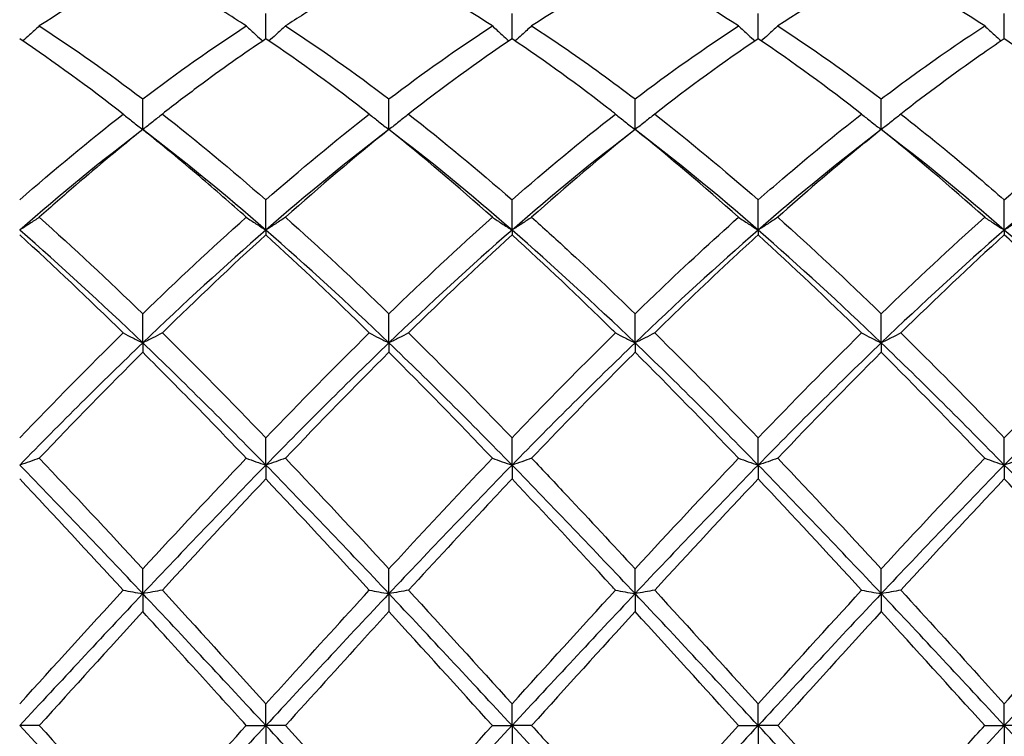
# Model space of a CAD drawing. Units: millimetres. Extents: x 12 to 433, y 12 to 303.
# Drawn here: x 262 to 271, y 112 to 119 of the extents above; entities that cross this region are included whole.
import ezdxf

# ---------------------------------------------------------------- set-up
doc = ezdxf.new("R2010")
doc.units = ezdxf.units.MM
doc.header["$LTSCALE"] = 1.5
doc.layers.add('Dimension (ISO)', color=7, linetype='Continuous', lineweight=18, true_color=0x00003f)
doc.layers.add('Visible (ISO)', color=7, linetype='Continuous', lineweight=25, true_color=0x00003f)
doc.styles.add('Samuel Heath (ISO)', font='tahoma.ttf')
doc.dimstyles.new('Samuel Heath (ISO)', dxfattribs={"dimscale": 1.5, "dimtxt": 3, "dimasz": 2.5, "dimexe": 1, "dimexo": 1.5, "dimgap": 0.762, "dimtad": 0, "dimtih": 1, "dimtoh": 1, "dimzin": 0, "dimdsep": 46, "dimtxsty": 'Samuel Heath (ISO)', "dimcen": 0.09, "dimdle": 10, "dimclrd": 256, "dimclre": 256, "dimclrt": 256, "dimazin": 0, "dimtfac": 1, "dimtmove": 0, "dimatfit": 3, "dimfxl": 1, "dimtolj": 1, "dimtzin": 0, "dimlwd": 15, "dimlwe": 15, "dimarcsym": 0})

# ---------------------------------------------------------------- blocks, each defined once
blk = doc.blocks.new('*D9')
at = {"layer": 'Defpoints', "color": 0, "transparency": 16777216}
for p in [(398.5, 145.5), (159.5, 112.5), (398.5, 112.5)]:
    blk.add_point(p, dxfattribs=at)
at = {"layer": 'Dimension (ISO)', "color": 176, "lineweight": 15, "true_color": 0x000080, "transparency": 16777216}
for p, q in [((159.5, 114.75), (159.5, 147)), ((398.5, 114.75), (398.5, 147)), ((163.25, 145.5), (267.6315, 145.5)), ((394.75, 145.5), (290.3685, 145.5))]:
    blk.add_line(p, q, dxfattribs=at)
at = {"layer": 'Dimension (ISO)', "color": 176, "true_color": 0x000080, "transparency": 16777216}
for points in [[(163.25, 146.125), (163.25, 144.875), (159.5, 145.5)], [(394.75, 146.125), (394.75, 144.875), (398.5, 145.5)]]:
    blk.add_solid(points, dxfattribs=at)
at = {"layer": 'Dimension (ISO)', "color": 176, "lineweight": 18, "true_color": 0x000080, "transparency": 16777216, "char_height": 4.5, "attachment_point": 2, "style": 'Samuel Heath (ISO)'}
for s, insert in [('\\A1; 239.00', (279, 151.3304)), ('\\A1;[9{\\H0.7000x;\\S7/16;}]', (279, 144.357))]:
    blk.add_mtext(s, dxfattribs=dict(at, insert=insert))

msp = doc.modelspace()

# ---------------------------------------------------------------- linework, layer by layer
at = {"layer": 'Visible (ISO)'}
for p, q in [((264.75, 118.7731), (264.75, 119.0053)), ((267, 118.7731), (267, 119.0053)), ((269.25, 118.7731), (269.25, 119.0053)), ((271.5, 118.7731), (271.5, 119.0053)), ((263.625, 117.9447), (263.625, 118.2241)), ((265.875, 117.9447), (265.875, 118.2241)), ((268.125, 117.9447), (268.125, 118.2241)), ((270.375, 117.9447), (270.375, 118.2241)), ((264.75, 117.0259), (264.75, 117.3019)), ((267, 117.0259), (267, 117.3019)), ((269.25, 117.0259), (269.25, 117.3019)), ((271.5, 117.0259), (271.5, 117.3019)), ((264.75, 117.0259), (264.75, 116.9822)), ((267, 117.0259), (267, 116.9822)), ((269.25, 117.0259), (269.25, 116.9822)), ((271.5, 117.0259), (271.5, 116.9822)), ((263.625, 115.9957), (263.625, 116.2614)), ((265.875, 115.9957), (265.875, 116.2614)), ((268.125, 115.9957), (268.125, 116.2614)), ((270.375, 115.9957), (270.375, 116.2614)), ((263.625, 115.9957), (263.625, 115.9094)), ((265.875, 115.9957), (265.875, 115.9094)), ((268.125, 115.9957), (268.125, 115.9094)), ((270.375, 115.9957), (270.375, 115.9094)), ((264.75, 114.8794), (264.75, 115.1283)), ((267, 114.8794), (267, 115.1283)), ((269.25, 114.8794), (269.25, 115.1283)), ((271.5, 114.8794), (271.5, 115.1283)), ((264.75, 114.8794), (264.75, 114.7526)), ((267, 114.8794), (267, 114.7526)), ((269.25, 114.8794), (269.25, 114.7526)), ((271.5, 114.8794), (271.5, 114.7526)), ((263.625, 113.7045), (263.625, 113.9305)), ((265.875, 113.7045), (265.875, 113.9305)), ((268.125, 113.7045), (268.125, 113.9305)), ((270.375, 113.7045), (270.375, 113.9305)), ((263.625, 113.7045), (263.625, 113.5403)), ((265.875, 113.7045), (265.875, 113.5403)), ((268.125, 113.7045), (268.125, 113.5403)), ((270.375, 113.7045), (270.375, 113.5403)), ((264.75, 112.5), (264.75, 112.6975)), ((267, 112.5), (267, 112.6975)), ((269.25, 112.5), (269.25, 112.6975)), ((271.5, 112.5), (271.5, 112.6975)), ((262.6791, 112.5), (262.5, 112.5)), ((264.5709, 112.5), (264.75, 112.5)), ((264.9291, 112.5), (264.75, 112.5)), ((264.75, 112.5), (264.75, 112.3025)), ((266.8209, 112.5), (267, 112.5)), ((267.1791, 112.5), (267, 112.5)), ((267, 112.5), (267, 112.3025)), ((269.0709, 112.5), (269.25, 112.5)), ((269.4291, 112.5), (269.25, 112.5)), ((269.25, 112.5), (269.25, 112.3025)), ((271.3209, 112.5), (271.5, 112.5)), ((271.6791, 112.5), (271.5, 112.5)), ((271.5, 112.5), (271.5, 112.3025))]:
    msp.add_line(p, q, dxfattribs=at)
for points in [[(263.625, 119.4471), (263.3089, 119.2811), (262.9939, 119.0953), (262.6791, 118.8912)], [(266.8209, 118.8912), (266.5053, 119.0959), (266.1902, 119.2815), (265.875, 119.4471)], [(268.125, 119.4471), (267.81, 119.2817), (267.4949, 119.096), (267.1791, 118.8912)], [(269.0709, 118.8912), (268.7563, 119.0952), (268.4413, 119.281), (268.125, 119.4471)], [(270.375, 119.4471), (270.0592, 119.2812), (269.7441, 119.0955), (269.4291, 118.8912)], [(271.3209, 118.8912), (271.0047, 119.0962), (270.6897, 119.2818), (270.375, 119.4471)], [(262.6791, 118.8912), (262.9936, 118.6873), (263.3086, 118.4646), (263.625, 118.2241)], [(263.625, 118.2241), (263.9413, 118.4645), (264.2564, 118.6873), (264.5709, 118.8912)], [(264.9291, 118.8912), (265.2447, 118.6866), (265.5597, 118.4637), (265.875, 118.2241)], [(265.875, 118.2241), (266.1905, 118.4639), (266.5056, 118.6868), (266.8209, 118.8912)], [(268.125, 118.2241), (268.4397, 118.4633), (268.7548, 118.6863), (269.0709, 118.8912)], [(269.4291, 118.8912), (269.7441, 118.687), (270.0592, 118.4641), (270.375, 118.2241)], [(263.4459, 118.0861), (263.13, 118.3326), (262.8149, 118.562), (262.5, 118.7731)], [(265.6959, 118.0861), (265.3811, 118.3317), (265.066, 118.5613), (264.75, 118.7731)], [(267, 118.7731), (266.685, 118.562), (266.3699, 118.3325), (266.0541, 118.0861)], [(269.25, 118.7731), (268.9342, 118.5614), (268.6191, 118.3319), (268.3041, 118.0861)], [(270.1959, 118.0861), (269.8805, 118.3321), (269.5655, 118.5616), (269.25, 118.7731)], [(262.5, 117.3019), (262.8163, 117.5789), (263.1314, 117.8408), (263.4459, 118.0861)], [(263.8041, 118.0861), (264.1205, 117.8394), (264.4355, 117.5773), (264.75, 117.3019)], [(264.75, 117.3019), (265.0655, 117.5782), (265.3806, 117.8402), (265.6959, 118.0861)], [(266.0541, 118.0861), (266.3689, 117.8406), (266.6839, 117.5787), (267, 117.3019)], [(267, 117.3019), (267.3147, 117.5775), (267.6298, 117.8396), (267.9459, 118.0861)], [(268.3041, 118.0861), (268.6199, 117.8398), (268.935, 117.5777), (269.25, 117.3019)], [(271.5, 117.3019), (271.8158, 117.5784), (272.1308, 117.8404), (272.4459, 118.0861)], [(263.625, 117.9447), (263.25, 117.6596), (262.875, 117.3521), (262.5, 117.0259)], [(264.75, 117.0259), (264.375, 117.3521), (264, 117.6596), (263.625, 117.9447)], [(265.875, 117.9447), (265.5, 117.6596), (265.125, 117.3521), (264.75, 117.0259)], [(265.875, 117.9447), (265.56, 117.693), (265.2449, 117.4254), (264.9291, 117.1435)], [(266.8209, 117.1435), (266.5053, 117.4252), (266.1902, 117.6928), (265.875, 117.9447)], [(267, 117.0259), (266.625, 117.3521), (266.25, 117.6596), (265.875, 117.9447)], [(268.125, 117.9447), (267.75, 117.6596), (267.375, 117.3521), (267, 117.0259)], [(268.125, 117.9447), (267.8092, 117.6923), (267.4941, 117.4247), (267.1791, 117.1435)], [(269.0709, 117.1435), (268.7563, 117.4242), (268.4413, 117.6919), (268.125, 117.9447)], [(269.25, 117.0259), (268.875, 117.3521), (268.5, 117.6596), (268.125, 117.9447)], [(270.375, 117.9447), (270, 117.6596), (269.625, 117.3521), (269.25, 117.0259)], [(271.3209, 117.1435), (271.0047, 117.4257), (270.6897, 117.6932), (270.375, 117.9447)], [(271.5, 117.0259), (271.125, 117.3521), (270.75, 117.6596), (270.375, 117.9447)], [(272.625, 117.9447), (272.25, 117.6596), (271.875, 117.3521), (271.5, 117.0259)], [(262.6791, 117.1435), (262.9936, 116.8629), (263.3086, 116.5683), (263.625, 116.2614)], [(263.625, 116.2614), (263.9405, 116.5674), (264.2556, 116.8621), (264.5709, 117.1435)], [(264.9291, 117.1435), (265.2447, 116.8619), (265.5597, 116.5672), (265.875, 116.2614)], [(265.875, 116.2614), (266.1897, 116.5667), (266.5048, 116.8614), (266.8209, 117.1435)], [(269.4291, 117.1435), (269.7441, 116.8624), (270.0592, 116.5677), (270.375, 116.2614)], [(270.375, 116.2614), (270.6908, 116.5677), (271.0058, 116.8624), (271.3209, 117.1435)], [(263.625, 115.9957), (263.25, 116.355), (262.875, 116.6998), (262.5, 117.0259)], [(264.75, 117.0259), (264.375, 116.6998), (264, 116.355), (263.625, 115.9957)], [(265.875, 115.9957), (265.5, 116.355), (265.125, 116.6998), (264.75, 117.0259)], [(267, 117.0259), (266.625, 116.6998), (266.25, 116.355), (265.875, 115.9957)], [(268.125, 115.9957), (267.75, 116.355), (267.375, 116.6998), (267, 117.0259)], [(269.25, 117.0259), (268.875, 116.6998), (268.5, 116.355), (268.125, 115.9957)], [(270.375, 115.9957), (270, 116.355), (269.625, 116.6998), (269.25, 117.0259)], [(271.5, 117.0259), (271.125, 116.6998), (270.75, 116.355), (270.375, 115.9957)], [(272.625, 115.9957), (272.25, 116.355), (271.875, 116.6998), (271.5, 117.0259)], [(263.4459, 116.0865), (263.13, 116.397), (262.8149, 116.6962), (262.5, 116.9822)], [(264.75, 116.9822), (264.435, 116.6962), (264.1199, 116.397), (263.8041, 116.0865)], [(265.6959, 116.0865), (265.3811, 116.396), (265.066, 116.6952), (264.75, 116.9822)], [(267, 116.9822), (266.6842, 116.6954), (266.3691, 116.3962), (266.0541, 116.0865)], [(270.1959, 116.0865), (269.8805, 116.3965), (269.5655, 116.6957), (269.25, 116.9822)], [(271.5, 116.9822), (271.1853, 116.6964), (270.8702, 116.3972), (270.5541, 116.0865)], [(262.5, 115.1283), (262.8155, 115.4565), (263.1306, 115.7766), (263.4459, 116.0865)], [(263.8041, 116.0865), (264.1205, 115.7756), (264.4355, 115.4554), (264.75, 115.1283)], [(264.75, 115.1283), (265.0647, 115.4557), (265.3798, 115.7758), (265.6959, 116.0865)], [(266.0541, 116.0865), (266.3689, 115.7772), (266.6839, 115.4571), (267, 115.1283)], [(268.3041, 116.0865), (268.6199, 115.7761), (268.935, 115.456), (269.25, 115.1283)], [(269.25, 115.1283), (269.5658, 115.4568), (269.8808, 115.7769), (270.1959, 116.0865)], [(271.5, 115.1283), (271.815, 115.456), (272.13, 115.7761), (272.4459, 116.0865)], [(263.625, 115.9957), (263.25, 115.6365), (262.875, 115.2629), (262.5, 114.8794)], [(264.75, 114.8794), (264.375, 115.2629), (264, 115.6365), (263.625, 115.9957)], [(265.875, 115.9957), (265.5, 115.6365), (265.125, 115.2629), (264.75, 114.8794)], [(267, 114.8794), (266.625, 115.2629), (266.25, 115.6365), (265.875, 115.9957)], [(268.125, 115.9957), (267.75, 115.6365), (267.375, 115.2629), (267, 114.8794)], [(269.25, 114.8794), (268.875, 115.2629), (268.5, 115.6365), (268.125, 115.9957)], [(270.375, 115.9957), (270, 115.6365), (269.625, 115.2629), (269.25, 114.8794)], [(271.5, 114.8794), (271.125, 115.2629), (270.75, 115.6365), (270.375, 115.9957)], [(272.625, 115.9957), (272.25, 115.6365), (271.875, 115.2629), (271.5, 114.8794)], [(263.625, 115.9094), (263.31, 115.596), (262.9949, 115.2726), (262.6791, 114.9412)], [(265.875, 115.9094), (265.5592, 115.5952), (265.2441, 115.2717), (264.9291, 114.9412)], [(266.8209, 114.9412), (266.5053, 115.2724), (266.1902, 115.5958), (265.875, 115.9094)], [(269.0709, 114.9412), (268.7563, 115.2712), (268.4413, 115.5947), (268.125, 115.9094)], [(270.375, 115.9094), (270.0603, 115.5963), (269.7452, 115.2729), (269.4291, 114.9412)], [(271.3209, 114.9412), (271.0047, 115.2729), (270.6897, 115.5963), (270.375, 115.9094)], [(262.6791, 114.9412), (262.9936, 114.6113), (263.3086, 114.2737), (263.625, 113.9305)], [(263.625, 113.9305), (263.9397, 114.2719), (264.2548, 114.6096), (264.5709, 114.9412)], [(264.9291, 114.9412), (265.2447, 114.6102), (265.5597, 114.2725), (265.875, 113.9305)], [(268.125, 113.9305), (268.4408, 114.2731), (268.7558, 114.6107), (269.0709, 114.9412)], [(269.4291, 114.9412), (269.7441, 114.6107), (270.0592, 114.2731), (270.375, 113.9305)], [(270.375, 113.9305), (270.69, 114.2722), (271.005, 114.6099), (271.3209, 114.9412)], [(263.625, 113.7045), (263.25, 114.1028), (262.875, 114.496), (262.5, 114.8794)], [(264.75, 114.8794), (264.375, 114.496), (264, 114.1028), (263.625, 113.7045)], [(265.875, 113.7045), (265.5, 114.1028), (265.125, 114.496), (264.75, 114.8794)], [(267, 114.8794), (266.625, 114.496), (266.25, 114.1028), (265.875, 113.7045)], [(268.125, 113.7045), (267.75, 114.1028), (267.375, 114.496), (267, 114.8794)], [(269.25, 114.8794), (268.875, 114.496), (268.5, 114.1028), (268.125, 113.7045)], [(270.375, 113.7045), (270, 114.1028), (269.625, 114.496), (269.25, 114.8794)], [(271.5, 114.8794), (271.125, 114.496), (270.75, 114.1028), (270.375, 113.7045)], [(272.625, 113.7045), (272.25, 114.1028), (271.875, 114.496), (271.5, 114.8794)], [(263.4459, 113.7358), (263.13, 114.08), (262.8149, 114.4197), (262.5, 114.7526)], [(264.75, 114.7526), (264.4342, 114.4188), (264.1191, 114.0791), (263.8041, 113.7358)], [(265.6959, 113.7358), (265.3811, 114.0788), (265.066, 114.4185), (264.75, 114.7526)], [(269.25, 114.7526), (268.9353, 114.4199), (268.6202, 114.0803), (268.3041, 113.7358)], [(270.1959, 113.7358), (269.8805, 114.0794), (269.5655, 114.4191), (269.25, 114.7526)], [(271.5, 114.7526), (271.1845, 114.419), (270.8694, 114.0794), (270.5541, 113.7358)], [(262.5, 112.6975), (262.8147, 113.0445), (263.1298, 113.3914), (263.4459, 113.7358)], [(263.625, 113.7045), (263.25, 113.3063), (262.875, 112.9032), (262.5, 112.5)], [(264.75, 112.5), (264.375, 112.9032), (264, 113.3063), (263.625, 113.7045)], [(263.8041, 113.7358), (264.1205, 113.3911), (264.4355, 113.0443), (264.75, 112.6975)], [(265.875, 113.7045), (265.5, 113.3063), (265.125, 112.9032), (264.75, 112.5)], [(267, 112.5), (266.625, 112.9032), (266.25, 113.3063), (265.875, 113.7045)], [(266.0541, 113.7358), (266.3689, 113.3929), (266.6839, 113.0461), (267, 112.6975)], [(267, 112.6975), (267.3158, 113.0457), (267.6308, 113.3926), (267.9459, 113.7358)], [(268.125, 113.7045), (267.75, 113.3063), (267.375, 112.9032), (267, 112.5)], [(269.25, 112.5), (268.875, 112.9032), (268.5, 113.3063), (268.125, 113.7045)], [(268.3041, 113.7358), (268.6199, 113.3917), (268.935, 113.0449), (269.25, 112.6975)], [(269.25, 112.6975), (269.565, 113.0449), (269.88, 113.3917), (270.1959, 113.7358)], [(270.375, 113.7045), (270, 113.3063), (269.625, 112.9032), (269.25, 112.5)], [(271.5, 112.5), (271.125, 112.9032), (270.75, 113.3063), (270.375, 113.7045)], [(272.625, 113.7045), (272.25, 113.3063), (271.875, 112.9032), (271.5, 112.5)], [(263.625, 113.5403), (263.3092, 113.1951), (262.9941, 112.8475), (262.6791, 112.5)], [(266.8209, 112.5), (266.5053, 112.8482), (266.1902, 113.1957), (265.875, 113.5403)], [(268.125, 113.5403), (267.8103, 113.1962), (267.4952, 112.8487), (267.1791, 112.5)], [(269.0709, 112.5), (268.7563, 112.847), (268.4413, 113.1945), (268.125, 113.5403)], [(270.375, 113.5403), (270.0595, 113.1954), (269.7444, 112.8478), (269.4291, 112.5)], [(271.3209, 112.5), (271.0047, 112.8488), (270.6897, 113.1963), (270.375, 113.5403)], [(263.625, 111.2955), (263.25, 111.6937), (262.875, 112.0968), (262.5, 112.5)], [(262.6791, 112.5), (262.9936, 112.1531), (263.3086, 111.8056), (263.625, 111.4597)], [(264.75, 112.5), (264.375, 112.0968), (264, 111.6937), (263.625, 111.2955)], [(265.875, 111.2955), (265.5, 111.6937), (265.125, 112.0968), (264.75, 112.5)], [(264.9291, 112.5), (265.2447, 112.1519), (265.5597, 111.8044), (265.875, 111.4597)], [(267, 112.5), (266.625, 112.0968), (266.25, 111.6937), (265.875, 111.2955)], [(265.875, 111.4597), (266.1908, 111.8049), (266.5058, 112.1525), (266.8209, 112.5)], [(268.125, 111.2955), (267.75, 111.6937), (267.375, 112.0968), (267, 112.5)], [(269.25, 112.5), (268.875, 112.0968), (268.5, 111.6937), (268.125, 111.2955)], [(268.125, 111.4597), (268.44, 111.8041), (268.755, 112.1516), (269.0709, 112.5)], [(270.375, 111.2955), (270, 111.6937), (269.625, 112.0968), (269.25, 112.5)], [(269.4291, 112.5), (269.7441, 112.1525), (270.0592, 111.8049), (270.375, 111.4597)], [(271.5, 112.5), (271.125, 112.0968), (270.75, 111.6937), (270.375, 111.2955)], [(272.625, 111.2955), (272.25, 111.6937), (271.875, 112.0968), (271.5, 112.5)]]:
    msp.add_open_spline(points, degree=3, dxfattribs=at)
for points, knots in [([(264.5709, 118.8912), (264.4292, 118.9831), (264.2873, 119.0714), (263.9714, 119.2591), (263.798, 119.3562), (263.625, 119.4471)], [11.7740164, 11.7740164, 11.7740164, 11.7740164, 11.8375222, 11.8375222, 11.9151298, 11.9151298, 11.9151298, 11.9151298]), ([(265.875, 119.4471), (265.6714, 119.3401), (265.4674, 119.2246), (265.1514, 119.0331), (265.0402, 118.9633), (264.9291, 118.8912)], [2.1634006, 2.1634006, 2.1634006, 2.1634006, 2.2547661, 2.2547661, 2.3045315, 2.3045315, 2.3045315, 2.3045315]), ([(262.6791, 118.8912), (262.6499, 118.8639), (262.6205, 118.8367), (262.57, 118.7912), (262.5492, 118.7726), (262.5282, 118.7541)], [-0.02684925, -0.02684925, -0.02684925, -0.02684925, -0.01345494, -0.01345494, -0.0041606, -0.0041606, -0.0041606, -0.0041606]), ([(264.5709, 118.8912), (264.6001, 118.8639), (264.6295, 118.8367), (264.68, 118.7912), (264.7008, 118.7726), (264.7218, 118.7541)], [-0.02684925, -0.02684925, -0.02684925, -0.02684925, -0.01345494, -0.01345494, -0.0041606, -0.0041606, -0.0041606, -0.0041606]), ([(264.9291, 118.8912), (264.8999, 118.8639), (264.8705, 118.8367), (264.82, 118.7912), (264.7992, 118.7726), (264.7782, 118.7541)], [-0.02684925, -0.02684925, -0.02684925, -0.02684925, -0.01345494, -0.01345494, -0.0041606, -0.0041606, -0.0041606, -0.0041606]), ([(266.8209, 118.8912), (266.8501, 118.8639), (266.8795, 118.8367), (266.93, 118.7912), (266.9508, 118.7726), (266.9718, 118.7541)], [-0.02684925, -0.02684925, -0.02684925, -0.02684925, -0.01345494, -0.01345494, -0.0041606, -0.0041606, -0.0041606, -0.0041606]), ([(267.1791, 118.8912), (267.1499, 118.8639), (267.1205, 118.8367), (267.07, 118.7912), (267.0492, 118.7726), (267.0282, 118.7541)], [-0.02684925, -0.02684925, -0.02684925, -0.02684925, -0.01345494, -0.01345494, -0.0041606, -0.0041606, -0.0041606, -0.0041606]), ([(267.1791, 118.8912), (267.287, 118.8213), (267.395, 118.7491), (267.711, 118.5316), (267.9182, 118.3813), (268.125, 118.2241)], [7.8433546, 7.8433546, 7.8433546, 7.8433546, 7.8916815, 7.8916815, 7.9844882, 7.9844882, 7.9844882, 7.9844882]), ([(269.0709, 118.8912), (269.1001, 118.8639), (269.1295, 118.8367), (269.18, 118.7912), (269.2008, 118.7726), (269.2218, 118.7541)], [-0.02684925, -0.02684925, -0.02684925, -0.02684925, -0.01345494, -0.01345494, -0.0041606, -0.0041606, -0.0041606, -0.0041606]), ([(269.4291, 118.8912), (269.3999, 118.8639), (269.3705, 118.8367), (269.32, 118.7912), (269.2992, 118.7726), (269.2782, 118.7541)], [-0.02684925, -0.02684925, -0.02684925, -0.02684925, -0.01345494, -0.01345494, -0.0041606, -0.0041606, -0.0041606, -0.0041606]), ([(270.375, 118.2241), (270.4491, 118.2804), (270.5233, 118.3359), (270.8394, 118.5682), (271.0804, 118.7353), (271.3209, 118.8912)], [1.6578981, 1.6578981, 1.6578981, 1.6578981, 1.6910746, 1.6910746, 1.799073, 1.799073, 1.799073, 1.799073]), ([(271.3209, 118.8912), (271.3501, 118.8639), (271.3795, 118.8367), (271.43, 118.7912), (271.4508, 118.7726), (271.4718, 118.7541)], [-0.02684925, -0.02684925, -0.02684925, -0.02684925, -0.01345494, -0.01345494, -0.0041606, -0.0041606, -0.0041606, -0.0041606]), ([(264.75, 118.7731), (264.5464, 118.6366), (264.3424, 118.4923), (264.0264, 118.2576), (263.9152, 118.1728), (263.8041, 118.0861)], [2.1634006, 2.1634006, 2.1634006, 2.1634006, 2.2547661, 2.2547661, 2.3045315, 2.3045315, 2.3045315, 2.3045315]), ([(267.9459, 118.0861), (267.9338, 118.0956), (267.9217, 118.105), (267.6054, 118.3505), (267.3024, 118.5704), (267, 118.7731)], [11.2684322, 11.2684322, 11.2684322, 11.2684322, 11.2738307, 11.2738307, 11.4097371, 11.4097371, 11.4097371, 11.4097371]), ([(271.5, 118.7731), (271.4259, 118.7234), (271.3517, 118.6727), (271.0356, 118.4523), (270.7946, 118.2737), (270.5541, 118.0861)], [1.6578981, 1.6578981, 1.6578981, 1.6578981, 1.6910746, 1.6910746, 1.799073, 1.799073, 1.799073, 1.799073]), ([(272.4459, 118.0861), (272.1893, 118.2863), (271.9322, 118.4761), (271.6161, 118.6947), (271.558, 118.7342), (271.5, 118.7731)], [10.5948889, 10.5948889, 10.5948889, 10.5948889, 10.7101391, 10.7101391, 10.7360908, 10.7360908, 10.7360908, 10.7360908]), ([(263.4459, 118.0861), (263.4751, 118.0622), (263.5045, 118.0385), (263.5642, 117.9914), (263.5945, 117.9679), (263.625, 117.9447)], [-0.02684925, -0.02684925, -0.02684925, -0.02684925, -0.01345494, -0.01345494, 0, 0, 0, 0]), ([(263.8041, 118.0861), (263.7749, 118.0622), (263.7455, 118.0385), (263.6858, 117.9914), (263.6555, 117.9679), (263.625, 117.9447)], [-0.02684925, -0.02684925, -0.02684925, -0.02684925, -0.01345494, -0.01345494, 0, 0, 0, 0]), ([(265.6959, 118.0861), (265.7251, 118.0622), (265.7545, 118.0385), (265.8142, 117.9914), (265.8445, 117.9679), (265.875, 117.9447)], [-0.02684925, -0.02684925, -0.02684925, -0.02684925, -0.01345494, -0.01345494, 0, 0, 0, 0]), ([(266.0541, 118.0861), (266.0249, 118.0622), (265.9955, 118.0385), (265.9358, 117.9914), (265.9055, 117.9679), (265.875, 117.9447)], [-0.02684925, -0.02684925, -0.02684925, -0.02684925, -0.01345494, -0.01345494, 0, 0, 0, 0]), ([(267.9459, 118.0861), (267.9751, 118.0622), (268.0045, 118.0385), (268.0642, 117.9914), (268.0945, 117.9679), (268.125, 117.9447)], [-0.02684925, -0.02684925, -0.02684925, -0.02684925, -0.01345494, -0.01345494, 0, 0, 0, 0]), ([(268.3041, 118.0861), (268.2749, 118.0622), (268.2455, 118.0385), (268.1858, 117.9914), (268.1555, 117.9679), (268.125, 117.9447)], [-0.02684925, -0.02684925, -0.02684925, -0.02684925, -0.01345494, -0.01345494, 0, 0, 0, 0]), ([(269.25, 117.3019), (269.3241, 117.3668), (269.3983, 117.431), (269.7144, 117.7011), (269.9554, 117.8986), (270.1959, 118.0861)], [1.6578981, 1.6578981, 1.6578981, 1.6578981, 1.6910746, 1.6910746, 1.799073, 1.799073, 1.799073, 1.799073]), ([(270.1959, 118.0861), (270.2251, 118.0622), (270.2545, 118.0385), (270.3142, 117.9914), (270.3445, 117.9679), (270.375, 117.9447)], [-0.02684925, -0.02684925, -0.02684925, -0.02684925, -0.01345494, -0.01345494, 0, 0, 0, 0]), ([(270.5541, 118.0861), (270.5249, 118.0622), (270.4955, 118.0385), (270.4358, 117.9914), (270.4055, 117.9679), (270.375, 117.9447)], [-0.02684925, -0.02684925, -0.02684925, -0.02684925, -0.01345494, -0.01345494, 0, 0, 0, 0]), ([(270.5541, 118.0861), (270.7914, 117.901), (271.0292, 117.7064), (271.3452, 117.4366), (271.4227, 117.3696), (271.5, 117.3019)], [8.3488169, 8.3488169, 8.3488169, 8.3488169, 8.455373, 8.455373, 8.4899869, 8.4899869, 8.4899869, 8.4899869]), ([(263.625, 117.9447), (263.4214, 117.782), (263.2174, 117.6124), (262.9014, 117.3403), (262.7902, 117.2427), (262.6791, 117.1435)], [2.1634006, 2.1634006, 2.1634006, 2.1634006, 2.2547661, 2.2547661, 2.3045315, 2.3045315, 2.3045315, 2.3045315]), ([(264.5709, 117.1435), (264.4292, 117.2699), (264.2873, 117.3939), (263.9714, 117.6631), (263.798, 117.8064), (263.625, 117.9447)], [11.7740164, 11.7740164, 11.7740164, 11.7740164, 11.8375222, 11.8375222, 11.9151298, 11.9151298, 11.9151298, 11.9151298]), ([(270.375, 117.9447), (270.3009, 117.8855), (270.2267, 117.8253), (269.9106, 117.5653), (269.6696, 117.3581), (269.4291, 117.1435)], [1.6578981, 1.6578981, 1.6578981, 1.6578981, 1.6910746, 1.6910746, 1.799073, 1.799073, 1.799073, 1.799073]), ([(262.6791, 117.1435), (262.6499, 117.1236), (262.6205, 117.1039), (262.5608, 117.0647), (262.5305, 117.0453), (262.5, 117.0259)], [-0.02684925, -0.02684925, -0.02684925, -0.02684925, -0.01345494, -0.01345494, 0, 0, 0, 0]), ([(264.5709, 117.1435), (264.6001, 117.1236), (264.6295, 117.1039), (264.6892, 117.0647), (264.7195, 117.0453), (264.75, 117.0259)], [-0.02684925, -0.02684925, -0.02684925, -0.02684925, -0.01345494, -0.01345494, 0, 0, 0, 0]), ([(264.9291, 117.1435), (264.8999, 117.1236), (264.8705, 117.1039), (264.8108, 117.0647), (264.7805, 117.0453), (264.75, 117.0259)], [-0.02684925, -0.02684925, -0.02684925, -0.02684925, -0.01345494, -0.01345494, 0, 0, 0, 0]), ([(266.8209, 117.1435), (266.8501, 117.1236), (266.8795, 117.1039), (266.9392, 117.0647), (266.9695, 117.0453), (267, 117.0259)], [-0.02684925, -0.02684925, -0.02684925, -0.02684925, -0.01345494, -0.01345494, 0, 0, 0, 0]), ([(267.1791, 117.1435), (267.1499, 117.1236), (267.1205, 117.1039), (267.0608, 117.0647), (267.0305, 117.0453), (267, 117.0259)], [-0.02684925, -0.02684925, -0.02684925, -0.02684925, -0.01345494, -0.01345494, 0, 0, 0, 0]), ([(267.1791, 117.1435), (267.287, 117.0472), (267.395, 116.9492), (267.711, 116.6583), (267.9182, 116.462), (268.125, 116.2614)], [7.8433546, 7.8433546, 7.8433546, 7.8433546, 7.8916815, 7.8916815, 7.9844882, 7.9844882, 7.9844882, 7.9844882]), ([(268.125, 116.2614), (268.1991, 116.3333), (268.2733, 116.4047), (268.5894, 116.706), (268.8304, 116.9289), (269.0709, 117.1435)], [1.6578981, 1.6578981, 1.6578981, 1.6578981, 1.6910746, 1.6910746, 1.799073, 1.799073, 1.799073, 1.799073]), ([(269.0709, 117.1435), (269.1001, 117.1236), (269.1295, 117.1039), (269.1892, 117.0647), (269.2195, 117.0453), (269.25, 117.0259)], [-0.02684925, -0.02684925, -0.02684925, -0.02684925, -0.01345494, -0.01345494, 0, 0, 0, 0]), ([(269.4291, 117.1435), (269.3999, 117.1236), (269.3705, 117.1039), (269.3108, 117.0647), (269.2805, 117.0453), (269.25, 117.0259)], [-0.02684925, -0.02684925, -0.02684925, -0.02684925, -0.01345494, -0.01345494, 0, 0, 0, 0]), ([(271.3209, 117.1435), (271.3501, 117.1236), (271.3795, 117.1039), (271.4392, 117.0647), (271.4695, 117.0453), (271.5, 117.0259)], [-0.02684925, -0.02684925, -0.02684925, -0.02684925, -0.01345494, -0.01345494, 0, 0, 0, 0]), ([(271.6791, 117.1435), (271.6499, 117.1236), (271.6205, 117.1039), (271.5608, 117.0647), (271.5305, 117.0453), (271.5, 117.0259)], [-0.02684925, -0.02684925, -0.02684925, -0.02684925, -0.01345494, -0.01345494, 0, 0, 0, 0]), ([(267.9459, 116.0865), (267.9338, 116.0984), (267.9217, 116.1103), (267.6054, 116.4204), (267.3024, 116.7076), (267, 116.9822)], [11.2684322, 11.2684322, 11.2684322, 11.2684322, 11.2738307, 11.2738307, 11.4097371, 11.4097371, 11.4097371, 11.4097371]), ([(269.25, 116.9822), (269.1759, 116.9149), (269.1017, 116.8468), (268.7856, 116.5537), (268.5446, 116.3229), (268.3041, 116.0865)], [1.6578981, 1.6578981, 1.6578981, 1.6578981, 1.6910746, 1.6910746, 1.799073, 1.799073, 1.799073, 1.799073]), ([(272.4459, 116.0865), (272.1893, 116.3387), (271.9322, 116.5845), (271.6161, 116.8764), (271.558, 116.9296), (271.5, 116.9822)], [10.5948889, 10.5948889, 10.5948889, 10.5948889, 10.7101391, 10.7101391, 10.7360908, 10.7360908, 10.7360908, 10.7360908]), ([(263.4459, 116.0865), (263.4751, 116.0712), (263.5045, 116.0559), (263.5642, 116.0257), (263.5945, 116.0106), (263.625, 115.9957)], [-0.02684925, -0.02684925, -0.02684925, -0.02684925, -0.01345494, -0.01345494, 0, 0, 0, 0]), ([(263.8041, 116.0865), (263.7749, 116.0712), (263.7455, 116.0559), (263.6858, 116.0257), (263.6555, 116.0106), (263.625, 115.9957)], [-0.02684925, -0.02684925, -0.02684925, -0.02684925, -0.01345494, -0.01345494, 0, 0, 0, 0]), ([(265.6959, 116.0865), (265.7251, 116.0712), (265.7545, 116.0559), (265.8142, 116.0257), (265.8445, 116.0106), (265.875, 115.9957)], [-0.02684925, -0.02684925, -0.02684925, -0.02684925, -0.01345494, -0.01345494, 0, 0, 0, 0]), ([(266.0541, 116.0865), (266.0249, 116.0712), (265.9955, 116.0559), (265.9358, 116.0257), (265.9055, 116.0106), (265.875, 115.9957)], [-0.02684925, -0.02684925, -0.02684925, -0.02684925, -0.01345494, -0.01345494, 0, 0, 0, 0]), ([(267, 115.1283), (267.0741, 115.2055), (267.1483, 115.2822), (267.4644, 115.6072), (267.7054, 115.8501), (267.9459, 116.0865)], [1.6578981, 1.6578981, 1.6578981, 1.6578981, 1.6910746, 1.6910746, 1.799073, 1.799073, 1.799073, 1.799073]), ([(267.9459, 116.0865), (267.9751, 116.0712), (268.0045, 116.0559), (268.0642, 116.0257), (268.0945, 116.0106), (268.125, 115.9957)], [-0.02684925, -0.02684925, -0.02684925, -0.02684925, -0.01345494, -0.01345494, 0, 0, 0, 0]), ([(268.3041, 116.0865), (268.2749, 116.0712), (268.2455, 116.0559), (268.1858, 116.0257), (268.1555, 116.0106), (268.125, 115.9957)], [-0.02684925, -0.02684925, -0.02684925, -0.02684925, -0.01345494, -0.01345494, 0, 0, 0, 0]), ([(270.1959, 116.0865), (270.2251, 116.0712), (270.2545, 116.0559), (270.3142, 116.0257), (270.3445, 116.0106), (270.375, 115.9957)], [-0.02684925, -0.02684925, -0.02684925, -0.02684925, -0.01345494, -0.01345494, 0, 0, 0, 0]), ([(270.5541, 116.0865), (270.5249, 116.0712), (270.4955, 116.0559), (270.4358, 116.0257), (270.4055, 116.0106), (270.375, 115.9957)], [-0.02684925, -0.02684925, -0.02684925, -0.02684925, -0.01345494, -0.01345494, 0, 0, 0, 0]), ([(270.5541, 116.0865), (270.7914, 115.8533), (271.0292, 115.6137), (271.3452, 115.2889), (271.4227, 115.2088), (271.5, 115.1283)], [8.3488169, 8.3488169, 8.3488169, 8.3488169, 8.455373, 8.455373, 8.4899869, 8.4899869, 8.4899869, 8.4899869]), ([(264.5709, 114.9412), (264.4292, 115.0899), (264.2873, 115.2373), (263.9714, 115.5618), (263.798, 115.7372), (263.625, 115.9094)], [11.7740164, 11.7740164, 11.7740164, 11.7740164, 11.8375222, 11.8375222, 11.9151298, 11.9151298, 11.9151298, 11.9151298]), ([(268.125, 115.9094), (268.0509, 115.8356), (267.9767, 115.7613), (267.6606, 115.4422), (267.4196, 115.1935), (267.1791, 114.9412)], [1.6578981, 1.6578981, 1.6578981, 1.6578981, 1.6910746, 1.6910746, 1.799073, 1.799073, 1.799073, 1.799073]), ([(262.6791, 114.9412), (262.6499, 114.9308), (262.6205, 114.9204), (262.5608, 114.8998), (262.5305, 114.8896), (262.5, 114.8794)], [-0.02684925, -0.02684925, -0.02684925, -0.02684925, -0.01345494, -0.01345494, 0, 0, 0, 0]), ([(264.5709, 114.9412), (264.6001, 114.9308), (264.6295, 114.9204), (264.6892, 114.8998), (264.7195, 114.8896), (264.75, 114.8794)], [-0.02684925, -0.02684925, -0.02684925, -0.02684925, -0.01345494, -0.01345494, 0, 0, 0, 0]), ([(264.9291, 114.9412), (264.8999, 114.9308), (264.8705, 114.9204), (264.8108, 114.8998), (264.7805, 114.8896), (264.75, 114.8794)], [-0.02684925, -0.02684925, -0.02684925, -0.02684925, -0.01345494, -0.01345494, 0, 0, 0, 0]), ([(265.875, 113.9305), (265.9491, 114.011), (266.0233, 114.0912), (266.3394, 114.432), (266.5804, 114.6889), (266.8209, 114.9412)], [1.6578981, 1.6578981, 1.6578981, 1.6578981, 1.6910746, 1.6910746, 1.799073, 1.799073, 1.799073, 1.799073]), ([(266.8209, 114.9412), (266.8501, 114.9308), (266.8795, 114.9204), (266.9392, 114.8998), (266.9695, 114.8896), (267, 114.8794)], [-0.02684925, -0.02684925, -0.02684925, -0.02684925, -0.01345494, -0.01345494, 0, 0, 0, 0]), ([(267.1791, 114.9412), (267.1499, 114.9308), (267.1205, 114.9204), (267.0608, 114.8998), (267.0305, 114.8896), (267, 114.8794)], [-0.02684925, -0.02684925, -0.02684925, -0.02684925, -0.01345494, -0.01345494, 0, 0, 0, 0]), ([(267.1791, 114.9412), (267.287, 114.828), (267.395, 114.7139), (267.711, 114.3779), (267.9182, 114.1549), (268.125, 113.9305)], [7.8433546, 7.8433546, 7.8433546, 7.8433546, 7.8916815, 7.8916815, 7.9844882, 7.9844882, 7.9844882, 7.9844882]), ([(269.0709, 114.9412), (269.1001, 114.9308), (269.1295, 114.9204), (269.1892, 114.8998), (269.2195, 114.8896), (269.25, 114.8794)], [-0.02684925, -0.02684925, -0.02684925, -0.02684925, -0.01345494, -0.01345494, 0, 0, 0, 0]), ([(269.4291, 114.9412), (269.3999, 114.9308), (269.3705, 114.9204), (269.3108, 114.8998), (269.2805, 114.8896), (269.25, 114.8794)], [-0.02684925, -0.02684925, -0.02684925, -0.02684925, -0.01345494, -0.01345494, 0, 0, 0, 0]), ([(271.3209, 114.9412), (271.3501, 114.9308), (271.3795, 114.9204), (271.4392, 114.8998), (271.4695, 114.8896), (271.5, 114.8794)], [-0.02684925, -0.02684925, -0.02684925, -0.02684925, -0.01345494, -0.01345494, 0, 0, 0, 0]), ([(271.6791, 114.9412), (271.6499, 114.9308), (271.6205, 114.9204), (271.5608, 114.8998), (271.5305, 114.8896), (271.5, 114.8794)], [-0.02684925, -0.02684925, -0.02684925, -0.02684925, -0.01345494, -0.01345494, 0, 0, 0, 0]), ([(267, 114.7526), (266.9259, 114.6742), (266.8517, 114.5954), (266.5356, 114.2583), (266.2946, 113.9979), (266.0541, 113.7358)], [1.6578981, 1.6578981, 1.6578981, 1.6578981, 1.6910746, 1.6910746, 1.799073, 1.799073, 1.799073, 1.799073]), ([(267.9459, 113.7358), (267.9338, 113.749), (267.9217, 113.7622), (267.6054, 114.1065), (267.3024, 114.4329), (267, 114.7526)], [11.2684322, 11.2684322, 11.2684322, 11.2684322, 11.2738307, 11.2738307, 11.4097371, 11.4097371, 11.4097371, 11.4097371]), ([(272.4459, 113.7358), (272.1893, 114.0154), (271.9322, 114.2931), (271.6161, 114.6297), (271.558, 114.6913), (271.5, 114.7526)], [10.5948889, 10.5948889, 10.5948889, 10.5948889, 10.7101391, 10.7101391, 10.7360908, 10.7360908, 10.7360908, 10.7360908]), ([(263.4459, 113.7358), (263.4751, 113.7305), (263.5045, 113.7253), (263.5642, 113.7149), (263.5945, 113.7097), (263.625, 113.7045)], [-0.02684925, -0.02684925, -0.02684925, -0.02684925, -0.01345494, -0.01345494, 0, 0, 0, 0]), ([(263.8041, 113.7358), (263.7749, 113.7305), (263.7455, 113.7253), (263.6858, 113.7149), (263.6555, 113.7097), (263.625, 113.7045)], [-0.02684925, -0.02684925, -0.02684925, -0.02684925, -0.01345494, -0.01345494, 0, 0, 0, 0]), ([(264.75, 112.6975), (264.8241, 112.7793), (264.8983, 112.8611), (265.2144, 113.2092), (265.4554, 113.4738), (265.6959, 113.7358)], [1.6578981, 1.6578981, 1.6578981, 1.6578981, 1.6910746, 1.6910746, 1.799073, 1.799073, 1.799073, 1.799073]), ([(265.6959, 113.7358), (265.7251, 113.7305), (265.7545, 113.7253), (265.8142, 113.7149), (265.8445, 113.7097), (265.875, 113.7045)], [-0.02684925, -0.02684925, -0.02684925, -0.02684925, -0.01345494, -0.01345494, 0, 0, 0, 0]), ([(266.0541, 113.7358), (266.0249, 113.7305), (265.9955, 113.7253), (265.9358, 113.7149), (265.9055, 113.7097), (265.875, 113.7045)], [-0.02684925, -0.02684925, -0.02684925, -0.02684925, -0.01345494, -0.01345494, 0, 0, 0, 0]), ([(267.9459, 113.7358), (267.9751, 113.7305), (268.0045, 113.7253), (268.0642, 113.7149), (268.0945, 113.7097), (268.125, 113.7045)], [-0.02684925, -0.02684925, -0.02684925, -0.02684925, -0.01345494, -0.01345494, 0, 0, 0, 0]), ([(268.3041, 113.7358), (268.2749, 113.7305), (268.2455, 113.7253), (268.1858, 113.7149), (268.1555, 113.7097), (268.125, 113.7045)], [-0.02684925, -0.02684925, -0.02684925, -0.02684925, -0.01345494, -0.01345494, 0, 0, 0, 0]), ([(270.1959, 113.7358), (270.2251, 113.7305), (270.2545, 113.7253), (270.3142, 113.7149), (270.3445, 113.7097), (270.375, 113.7045)], [-0.02684925, -0.02684925, -0.02684925, -0.02684925, -0.01345494, -0.01345494, 0, 0, 0, 0]), ([(270.5541, 113.7358), (270.5249, 113.7305), (270.4955, 113.7253), (270.4358, 113.7149), (270.4055, 113.7097), (270.375, 113.7045)], [-0.02684925, -0.02684925, -0.02684925, -0.02684925, -0.01345494, -0.01345494, 0, 0, 0, 0]), ([(270.5541, 113.7358), (270.7914, 113.4773), (271.0292, 113.2162), (271.3452, 112.8681), (271.4227, 112.7828), (271.5, 112.6975)], [8.3488169, 8.3488169, 8.3488169, 8.3488169, 8.455373, 8.455373, 8.4899869, 8.4899869, 8.4899869, 8.4899869]), ([(271.5, 112.6975), (271.7036, 112.922), (271.9076, 113.1467), (272.2235, 113.4931), (272.3348, 113.6148), (272.4459, 113.7358)], [2.1634006, 2.1634006, 2.1634006, 2.1634006, 2.2547661, 2.2547661, 2.3045315, 2.3045315, 2.3045315, 2.3045315]), ([(264.5709, 112.5), (264.4292, 112.6563), (264.2873, 112.8128), (263.9714, 113.1607), (263.798, 113.3512), (263.625, 113.5403)], [11.7740104, 11.7740104, 11.7740104, 11.7740104, 11.8375222, 11.8375222, 11.9151238, 11.9151238, 11.9151238, 11.9151238]), ([(265.875, 113.5403), (265.8009, 113.4593), (265.7267, 113.378), (265.4106, 113.0311), (265.1696, 112.7653), (264.9291, 112.5)], [1.6578981, 1.6578981, 1.6578981, 1.6578981, 1.6910746, 1.6910746, 1.799073, 1.799073, 1.799073, 1.799073]), ([(263.625, 111.4597), (263.6991, 111.5407), (263.7733, 111.622), (264.0894, 111.9689), (264.3304, 112.2347), (264.5709, 112.5)], [1.6578981, 1.6578981, 1.6578981, 1.6578981, 1.6910746, 1.6910746, 1.799073, 1.799073, 1.799073, 1.799073]), ([(267.1791, 112.5), (267.287, 112.381), (267.395, 112.2618), (267.711, 111.9136), (267.9182, 111.6858), (268.125, 111.4597)], [7.8433546, 7.8433546, 7.8433546, 7.8433546, 7.8916815, 7.8916815, 7.9844882, 7.9844882, 7.9844882, 7.9844882]), ([(270.375, 111.4597), (270.5786, 111.6823), (270.7826, 111.9066), (271.0985, 112.2547), (271.2098, 112.3774), (271.3209, 112.5)], [2.1634006, 2.1634006, 2.1634006, 2.1634006, 2.2547661, 2.2547661, 2.3045315, 2.3045315, 2.3045315, 2.3045315])]:
    msp.add_open_spline(points, degree=3, knots=knots, dxfattribs=at)

# ---------------------------------------------------------------- dimensions: what is measured, and where the dimension line sits
at = {"layer": 'Dimension (ISO)', "color": 176, "lineweight": 18, "true_color": 0x000080}
dim = msp.add_linear_dim(base=(398.5, 145.5), p1=(159.5, 112.5), p2=(398.5, 112.5), angle=180, text=' <>\\X[9{\\H0.7000x;\\S7/16;}]', dimstyle='Samuel Heath (ISO)', override={"dimgap": 0.762, "dimtih": 0, "dimtoh": 0, "dimdec": 2, "dimpost": '\\X', "dimtol": 0, "dimlim": 0, "dimtp": 0, "dimtm": 0, "dimtdec": 2, "dimtofl": 0, "dimatfit": 1, "dimtvp": -0.25}, dxfattribs=at)
dim.commit()
dim.dimension.update_dxf_attribs({"geometry": '*D9', "text_midpoint": (279, 145.5), "dimtype": 160})

doc.saveas('drawing.dxf')
